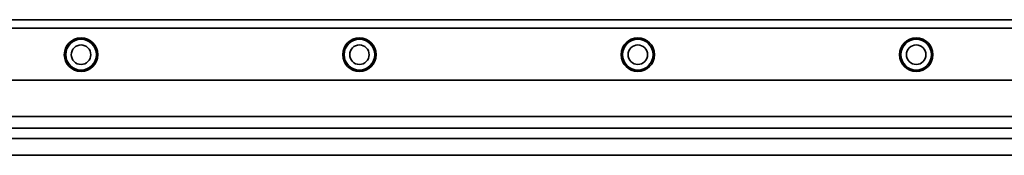
# Model space of a CAD drawing. Extents: x -113 to 1302, y 382 to 460.
# Drawn here: x 241 to 594, y 411 to 460 of the extents above; entities that cross this region are included whole.
import ezdxf

# ---------------------------------------------------------------- set-up
doc = ezdxf.new("R2010")
doc.units = 0

msp = doc.modelspace()

# ---------------------------------------------------------------- linework, layer by layer
at = {"color": 7, "lineweight": 35}
for p, q in [((26.35553, 459.5), (1299.355469, 459.5)), ((26.35553, 456.5), (1299.355469, 456.5)), ((26.35553, 437.900024), (1299.355469, 437.900024)), ((26.35553, 424.900024), (1299.355469, 424.900024)), ((26.35553, 420.700012), (1299.355469, 420.700012)), ((26.35553, 417), (1299.355469, 417)), ((26.35553, 411), (1299.355469, 411))]:
    msp.add_line(p, q, dxfattribs=at)
for centre, radius in [((262.85553, 447), 6), ((362.85553, 447), 6), ((462.85553, 447), 6), ((562.85553, 447), 6), ((262.85553, 447), 5.5), ((262.85553, 447), 3.5), ((362.85553, 447), 5.5), ((362.85553, 447), 3.5), ((462.85553, 447), 5.5), ((462.85553, 447), 3.5), ((562.85553, 447), 5.5), ((562.85553, 447), 3.5)]:
    msp.add_circle(centre, radius, dxfattribs=at)

doc.saveas('drawing.dxf')
